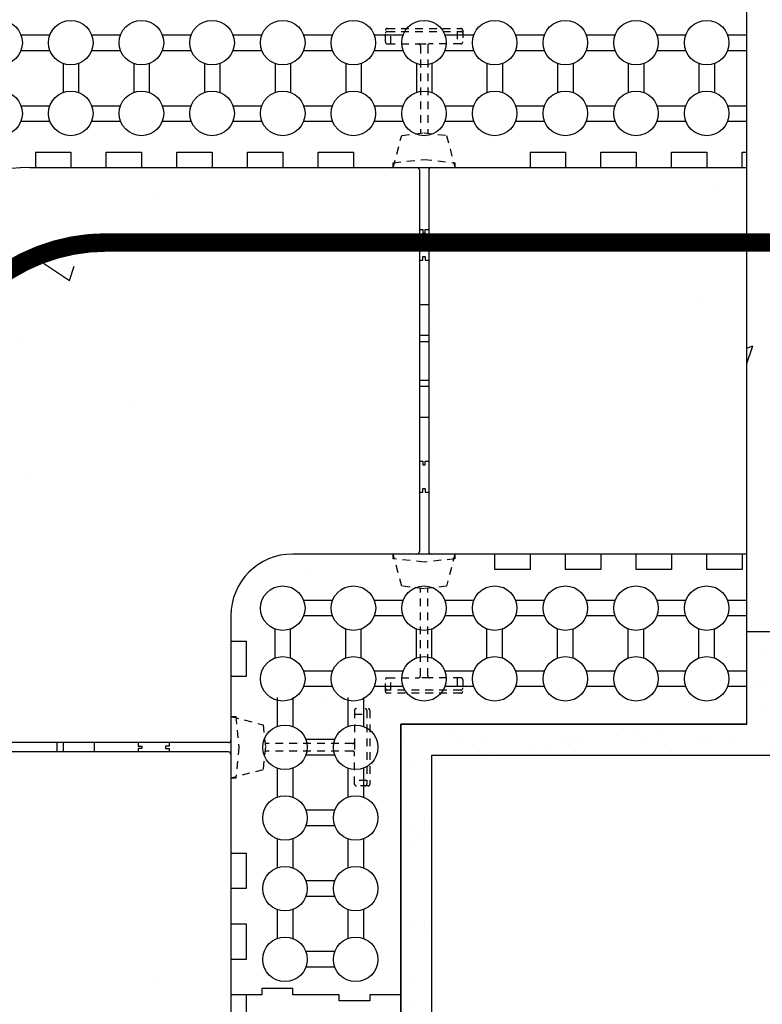
# Model space of a CAD drawing. Units: inches. Extents: x 27 to 369, y -1 to 111.
# Drawn here: x 63 to 75, y 87 to 103 of the extents above; entities that cross this region are included whole.
import ezdxf
from ezdxf import colors
from ezdxf.entities.mleader import LeaderData, LeaderLine
from ezdxf.math import Vec2, Vec3

# ---------------------------------------------------------------- set-up
doc = ezdxf.new("R2010")
doc.units = ezdxf.units.IN
doc.header["$MEASUREMENT"] = 0
doc.linetypes.add('HIDDEN2', pattern=[0.1875, 0.125, -0.0625])
for name, color, linetype, lineweight in [('Block', 7, 'Continuous', 30), ('Dim', 7, 'Continuous', 25), ('hatch', 1, 'Continuous', 30)]:
    doc.layers.add(name, color=color, linetype=linetype, lineweight=lineweight)
for name, color, linetype in [('Conc', 251, 'Continuous'), ('Drywall', 7, 'Continuous'), ('SteelBars', 5, 'Continuous'), ('Web', 6, 'Continuous')]:
    doc.layers.add(name, color=color, linetype=linetype)
doc.styles.add('Logix', font='romans.shx')

msp = doc.modelspace()

# ---------------------------------------------------------------- hatches: boundary and pattern name
at = {"layer": 'Conc'}
h = msp.add_hatch(dxfattribs=at)
h.set_pattern_fill('AR-CONC', color=256, style=0)
h.set_pattern_definition([(50, (-99.83586622503844, 17.00411728888946), (7.172601826007534, -0.6275213498259511), [0.75, -8.25]), (355, (-99.83586622503844, 17.00411728888946), (-1.38751333613, 7.521921337000118), [0.6, -6.599999999999999]), (100.4514, (-99.23814942503844, 16.95182388888946), (5.785093817140215, 6.894395420609535), [0.6374019000000001, -7.011421119999999]), (46.18420000000001, (-99.83586622503844, 19.00411728888946), (10.67241048625644, -1.65519014329018), [1.124999999999998, -12.37499999999999]), (96.6356, (-98.94649877503844, 18.86618421888946), (9.346627055487033, 9.741178709004418), [0.9561028799999998, -10.51713]), (351.1842000000001, (-99.83586622503844, 19.00411728888946), (9.34661945133627, 9.741186009253246), [0.9, -9.9]), (21, (-98.83586622503844, 18.50411728888946), (5.969070521184616, -4.026188906653388), [0.75, -8.25]), (326, (-98.83586622503844, 18.50411728888946), (2.433153319215817, 7.25150045046853), [0.6, -6.599999999999999]), (71.4514, (-98.33844389503845, 18.16860122888946), (8.4022262858149, 3.225304967099523), [0.6374019000000001, -7.011421119999999]), (37.5, (-99.83586622503844, 17.00411728888946), (0.1215985531729067, 3.328938538313114), [0, -6.519999999999999, 0, -6.7, 0, -6.625]), (7.499999999999999, (-99.83586622503844, 17.00411728888946), (2.630695374421486, 3.944117118823602), [0, -3.819999999999999, 0, -6.37, 0, -2.524999999999999]), (327.5, (-102.0658662250384, 17.00411728888946), (5.33822436172409, -0.2255487173437976), [0, -2.5, 0, -7.799999999999999, 0, -10.35]), (317.5, (-103.0658662250384, 17.00411728888946), (5.831861693423862, 1.001049823323177), [0, -3.25, 0, -5.179999999999999, 0, -7.349999999999999])])
edge = h.paths.add_edge_path()
edge.add_line((74.68618572505827, 91.67285546574628), (74.68618572505827, 103.4228554657462))
edge.add_line((74.68618572505827, 93.1728554657463), (83.84942654837525, 93.17285546574627))
edge.add_line((83.84942654837525, 93.1728554657463), (83.84942654837525, 103.4228554657462))
edge.add_line((83.84942654837525, 103.4228554657462), (74.68618572505827, 103.4228554657462))
h = msp.add_hatch(dxfattribs=at)
h.set_pattern_fill('AR-CONC,_I', color=256, style=2)
h.set_pattern_definition([(50, (-97.41792369860661, 36.39589130825009), (7.172601826007534, -0.6275213498259511), [0.75, -8.25]), (355, (-97.41792369860661, 36.39589130825009), (-1.38751333613, 7.521921337000118), [0.6, -6.599999999999999]), (100.4514, (-96.82020689860661, 36.34359790825009), (5.785093817140215, 6.894395420609535), [0.6374018999999996, -7.011421119999996]), (46.18420000000001, (-97.41792369860661, 38.39589130825009), (10.67241048625644, -1.65519014329018), [1.124999999999998, -12.37499999999999]), (96.63559999999995, (-96.52855624860663, 38.25795823825009), (9.346627055487033, 9.741178709004418), [0.9561028799999993, -10.51712999999999]), (351.1842000000001, (-97.41792369860661, 38.39589130825009), (9.34661945133627, 9.741186009253246), [0.9, -9.9]), (21, (-96.41792369860661, 37.89589130825009), (5.969070521184616, -4.026188906653388), [0.75, -8.25]), (326, (-96.41792369860661, 37.89589130825009), (2.433153319215817, 7.25150045046853), [0.6, -6.599999999999999]), (71.4514, (-95.92050136860661, 37.56037524825008), (8.4022262858149, 3.225304967099523), [0.6374019000000001, -7.011421119999999]), (37.5, (-97.41792369860661, 36.39589130825009), (0.1215985531729067, 3.328938538313114), [0, -6.519999999999999, 0, -6.7, 0, -6.625]), (7.499999999999999, (-97.41792369860661, 36.39589130825009), (2.630695374421486, 3.944117118823602), [0, -3.819999999999999, 0, -6.37, 0, -2.524999999999999]), (327.5, (-99.64792369860662, 36.39589130825009), (5.33822436172409, -0.225548717343798), [0, -2.5, 0, -7.799999999999999, 0, -10.35]), (317.5, (-100.6479236986066, 36.39589130825009), (5.831861693423862, 1.001049823323176), [0, -3.25, 0, -5.179999999999999, 0, -7.349999999999999])])
edge = h.paths.add_edge_path()
edge.add_line((89.46481997926298, 100.6728554657463), (74.60769397926299, 100.6728554657463))
edge.add_line((74.60769397926299, 100.6728554657463), (74.6861857250583, 94.4228554657463))
edge.add_line((74.6861857250583, 94.4228554657463), (90.03627297926289, 94.4228554657463))
edge.add_line((63.08981997926299, 100.6728554657463), (88.89341497926296, 100.6728554657463))
edge.add_line((88.89341497926296, 100.6728554657463), (89.46484397926292, 100.6728554657463))
edge.add_line((89.46486797926286, 94.4228554657463), (67.3398199792631, 94.4228554657463))
edge.add_line((90.03627297926289, 94.4228554657463), (89.46484397926292, 94.4228554657463))
edge.add_arc((67.3398199792631, 93.42285546574627), 1, 90, 180)
edge.add_arc((63.08981997926299, 97.67285546574632), 3, 90, 180)
edge.add_line((60.08981997926298, 90.15500046574628), (60.08981997926298, 93.01214346574628))
edge.add_line((60.08981997926298, 94.7264304657463), (60.08981997926298, 95.29785946574626))
edge.add_line((60.08981997926298, 87.29785546574627), (60.08981997926298, 97.67285546574632))
edge.add_line((66.33981997926308, 93.42285546574627), (66.33981997926304, 87.86930846574623))
edge.add_line((66.33981997926301, 87.29790346574615), (66.33981997926301, 70.59684579646539))
edge.add_line((66.33981997926304, 87.86930846574623), (66.33981997926304, 87.2978794657462))
edge.add_line((66.33981997926301, 70.59684579646539), (60.08981997926298, 70.59684579646539))
edge.add_line((60.08981997926298, 70.59684579646539), (60.08981997926298, 86.72645046574613))
edge.add_line((60.08981997926298, 86.72645046574613), (60.08981997926298, 87.2978794657462))
at = {"layer": 'Drywall'}
h = msp.add_hatch(dxfattribs=at)
h.set_pattern_fill('AR-SAND', color=256, scale=0.5, style=0)
h.set_pattern_definition([(37.5, (-99.83586622503844, 17.00411728888946), (-0.0314966790548041, 0.9634118845065792), [0, -0.76, 0, -0.85, 0, -0.8125]), (7.499999999999999, (-99.83586622503844, 17.00411728888946), (0.8848883526338635, 1.41107303261487), [0, -0.41, 0, -0.685, 0, -0.2625]), (327.5, (-100.4508662250384, 17.00411728888946), (1.557070930875747, 0.0028295267684825), [0, -0.25, 0, -0.9, 0, -1.175]), (317.5, (-100.4508662250384, 17.00411728888946), (1.503063302286146, 0.4388377824671247), [0, -0.125, 0, -0.59, 0, -0.675])])
h.paths.add_polyline_path([(75.18618572505827, 92.67285546574628), (78.34942654837528, 92.67285546574628), (78.34942654837528, 93.1728554657463), (74.68618572505827, 93.1728554657463), (74.68618572505827, 91.67285546574628), (69.08981997926304, 91.67285546574628), (69.08981997926301, 70.59684579646537), (69.58981997926301, 70.59684579646537), (69.58981997926301, 91.17285546574628), (74.68618572505827, 91.17285546574628), (75.18618572505827, 91.17285546574628)])

# ---------------------------------------------------------------- linework, layer by layer
at = {"layer": 'Block'}
for p, q in [((63.17911597926297, 100.9228554657463), (63.17911597926297, 100.6728554657463)), ((63.17911597926297, 100.9228554657463), (63.75054497926294, 100.9228554657463)), ((63.75054497926294, 100.9228554657463), (63.75054497926294, 100.6728554657463)), ((64.32197397926296, 100.6728554657463), (64.32197397926296, 100.9228554657463)), ((64.32197397926296, 100.9228554657463), (64.89340297926299, 100.9228554657463)), ((64.89340297926299, 100.9228554657463), (64.89340297926299, 100.6728554657463)), ((65.46483197926295, 100.6728554657463), (65.46483197926295, 100.9228554657463)), ((65.46483197926295, 100.9228554657463), (66.03626097926292, 100.9228554657463)), ((66.03626097926292, 100.9228554657463), (66.03626097926292, 100.6728554657463)), ((66.607689979263, 100.6728554657463), (66.607689979263, 100.9228554657463)), ((66.607689979263, 100.9228554657463), (67.17911897926297, 100.9228554657463)), ((67.17911897926297, 100.9228554657463), (67.17911897926297, 100.6728554657463)), ((67.75054797926293, 100.6728554657463), (67.75054797926293, 100.9228554657463)), ((67.75054797926293, 100.9228554657463), (68.32197697926296, 100.9228554657463)), ((68.32197697926296, 100.9228554657463), (68.32197697926296, 100.6728554657463)), ((71.17911997926296, 100.9228554657463), (71.17911997926296, 100.6728554657463)), ((71.17911997926296, 100.9228554657463), (71.75054897926293, 100.9228554657463)), ((71.75054897926293, 100.9228554657463), (71.75054897926293, 100.6728554657463)), ((72.32197797926295, 100.6728554657463), (72.32197797926295, 100.9228554657463)), ((72.32197797926295, 100.9228554657463), (72.89340697926298, 100.9228554657463)), ((72.89340697926298, 100.9228554657463), (72.89340697926298, 100.6728554657463)), ((73.46483597926294, 100.6728554657463), (73.46483597926294, 100.9228554657463)), ((73.46483597926294, 100.9228554657463), (74.03626497926291, 100.9228554657463)), ((74.03626497926291, 100.9228554657463), (74.03626497926291, 100.6728554657463)), ((74.60769397926299, 100.6728554657463), (74.60769397926299, 100.9228554657463)), ((74.60769397926299, 100.9228554657463), (74.6861857250583, 100.9228554657463)), ((63.08981997926299, 100.6728554657463), (63.17911597926297, 100.6728554657463)), ((63.08981997926299, 100.6728554657463), (74.68618572505827, 100.6728554657463)), ((63.75054497926294, 100.6728554657463), (64.32197397926296, 100.6728554657463)), ((64.89340297926299, 100.6728554657463), (65.46483197926295, 100.6728554657463)), ((66.03626097926292, 100.6728554657463), (66.607689979263, 100.6728554657463)), ((67.17911897926297, 100.6728554657463), (67.75054797926293, 100.6728554657463)), ((68.32197697926296, 100.6728554657463), (71.17911997926296, 100.6728554657463)), ((71.75054897926293, 100.6728554657463), (72.32197797926295, 100.6728554657463)), ((72.89340697926298, 100.6728554657463), (73.46483597926294, 100.6728554657463)), ((74.03626497926291, 100.6728554657463), (74.60769397926299, 100.6728554657463)), ((74.68618572505827, 94.4228554657463), (67.3398199792631, 94.4228554657463)), ((70.60771497926294, 94.17285546574628), (70.60771497926294, 94.4228554657463)), ((71.75057297926286, 94.4228554657463), (71.1791439792629, 94.4228554657463)), ((71.1791439792629, 94.4228554657463), (71.1791439792629, 94.17285546574628)), ((71.75057297926286, 94.17285546574628), (71.75057297926286, 94.4228554657463)), ((72.89343097926292, 94.4228554657463), (72.32200197926295, 94.4228554657463)), ((72.32200197926295, 94.4228554657463), (72.32200197926295, 94.17285546574628)), ((72.89343097926292, 94.17285546574628), (72.89343097926292, 94.4228554657463)), ((74.0362889792629, 94.4228554657463), (73.46485997926288, 94.4228554657463)), ((73.46485997926288, 94.4228554657463), (73.46485997926288, 94.17285546574628)), ((74.0362889792629, 94.17285546574628), (74.0362889792629, 94.4228554657463)), ((74.6861857250583, 94.4228554657463), (74.60771797926293, 94.4228554657463)), ((74.60771797926293, 94.4228554657463), (74.60771797926293, 94.17285546574628)), ((71.1791439792629, 94.17285546574628), (70.60771497926294, 94.17285546574628)), ((72.32200197926295, 94.17285546574628), (71.75057297926286, 94.17285546574628)), ((73.46485997926288, 94.17285546574628), (72.89343097926292, 94.17285546574628)), ((74.60771797926293, 94.17285546574628), (74.0362889792629, 94.17285546574628)), ((66.33981997926308, 93.42285546574627), (66.33981997926304, 87.86930846574623)), ((66.33981997926304, 93.01216746574622), (66.58981997926304, 93.01216746574622)), ((66.58981997926304, 93.01216746574622), (66.58981997926304, 92.44073846574625)), ((66.58981997926304, 92.44073846574625), (66.33981997926304, 92.44073846574625)), ((74.68618572505827, 91.67285546574628), (69.08981997926304, 91.67285546574628)), ((69.08981997926304, 91.67285546574628), (69.08981997926304, 87.29790346574615)), ((66.33981997926304, 89.58359546574619), (66.58981997926304, 89.58359546574619)), ((66.58981997926304, 89.58359546574619), (66.58981997926304, 89.01216646574622)), ((66.58981997926304, 89.01216646574622), (66.33981997926304, 89.01216646574622)), ((66.33981997926304, 89.01216646574622), (66.33981997926304, 88.4407374657462)), ((66.33981997926304, 88.4407374657462), (66.58981997926304, 88.4407374657462)), ((66.58981997926304, 88.4407374657462), (66.58981997926304, 87.86930846574623)), ((66.58981997926304, 87.86930846574623), (66.33981997926304, 87.86930846574623)), ((66.33981997926304, 87.86930846574623), (66.33981997926304, 87.2978794657462)), ((66.83981997926304, 87.29790346574615), (66.33981997926304, 87.29790346574615)), ((66.58981997926301, 87.29790346574615), (66.33981997926301, 87.29790346574615)), ((66.33981997926301, 87.29790346574615), (66.33981997926301, 70.59684579646539)), ((66.83981997926301, 87.29790346574615), (66.58981997926301, 87.29790346574615)), ((66.58981997926301, 87.29790346574615), (66.58981997926301, 86.72647446574607)), ((67.33981997926304, 87.39790346574617), (66.83981997926304, 87.39790346574617)), ((66.83981997926304, 87.39790346574617), (66.83981997926304, 87.29790346574615)), ((67.33981997926301, 87.39790346574605), (66.83981997926301, 87.39790346574605)), ((66.83981997926301, 87.39790346574605), (66.83981997926301, 87.29790346574615)), ((67.33981997926304, 87.29790346574615), (67.33981997926304, 87.39790346574617)), ((67.33981997926301, 87.29790346574615), (67.33981997926301, 87.39790346574605)), ((68.08981997926304, 87.29790346574615), (67.33981997926304, 87.29790346574615)), ((68.08981997926301, 87.29790346574615), (67.33981997926301, 87.29790346574615)), ((68.08981997926304, 87.19790346574617), (68.08981997926304, 87.29790346574615)), ((68.08981997926301, 87.19790346574612), (68.08981997926301, 87.29790346574615)), ((69.08981997926304, 87.29790346574615), (68.58981997926304, 87.29790346574615)), ((68.58981997926304, 87.29790346574615), (68.58981997926304, 87.19790346574617)), ((69.08981997926301, 87.29790346574615), (68.58981997926301, 87.29790346574615)), ((68.58981997926301, 87.29790346574615), (68.58981997926301, 87.19790346574612)), ((69.08981997926301, 87.29790346574615), (69.08981997926301, 70.59684579646537)), ((68.58981997926304, 87.19790346574617), (68.08981997926304, 87.19790346574617)), ((68.58981997926301, 87.19790346574612), (68.08981997926301, 87.19790346574612))]:
    msp.add_line(p, q, dxfattribs=at)
for centre, radius in [((63.08981997926299, 97.67285546574632), 3), ((67.3398199792631, 93.42285546574627), 1)]:
    msp.add_arc(centre, radius, 90, 180, dxfattribs=at)
at = {"layer": 'Conc'}
for p, q in [((74.68618572505827, 91.67285546574628), (74.68618572505827, 103.4228554657462)), ((74.68618572505827, 93.1728554657463), (83.84942654837525, 93.17285546574627))]:
    msp.add_line(p, q, dxfattribs=at)
at = {"layer": 'DEFPOINTS'}
for p, q in [((74.68618572505827, 91.67285546574628), (74.68618572505827, 93.1728554657463)), ((74.68618572505827, 93.1728554657463), (78.34942654837528, 93.1728554657463)), ((69.08981997926301, 70.59684579646537), (69.08981997926304, 91.67285546574628)), ((69.08981997926304, 91.67285546574628), (74.68618572505827, 91.67285546574628))]:
    msp.add_line(p, q, dxfattribs=at)
at = {"layer": 'Drywall'}
for p, q in [((69.58981997926301, 70.59684579646537), (69.58981997926301, 91.17285546574628)), ((69.58981997926301, 91.17285546574628), (74.68618572505827, 91.17285546574628)), ((74.68618572505827, 91.17285546574628), (75.18618572505827, 91.17285546574628))]:
    msp.add_line(p, q, dxfattribs=at)
at = {"layer": 'hatch'}
for p, q in [((62.94527681575084, 102.8157124657463), (63.41293014277505, 102.8157124657463)), ((64.0881338157509, 102.8157124657463), (64.5557871427751, 102.8157124657463)), ((65.23099081575089, 102.8157124657463), (65.6986441427751, 102.8157124657463)), ((66.37384781575088, 102.8157124657463), (66.84150114277509, 102.8157124657463)), ((67.51670481575093, 102.8157124657463), (67.98435814277514, 102.8157124657463)), ((68.65956181575086, 102.8157124657463), (69.12721514277507, 102.8157124657463)), ((69.80241881575091, 102.8157124657463), (70.27007214277512, 102.8157124657463)), ((70.94527581575085, 102.8157124657463), (71.41292914277506, 102.8157124657463)), ((72.0881328157509, 102.8157124657463), (72.5557861427751, 102.8157124657463)), ((73.23098981575083, 102.8157124657463), (73.69864314277504, 102.8157124657463)), ((74.37384681575088, 102.8157124657463), (74.68618572505827, 102.8157124657463)), ((62.94527681575084, 102.5657124657463), (63.41293014277505, 102.5657124657463)), ((64.0881338157509, 102.5657124657463), (64.5557871427751, 102.5657124657463)), ((65.23099081575089, 102.5657124657463), (65.6986441427751, 102.5657124657463)), ((66.37384781575088, 102.5657124657463), (66.84150114277509, 102.5657124657463)), ((67.51670481575093, 102.5657124657463), (67.98435814277514, 102.5657124657463)), ((68.65956181575086, 102.5657124657463), (69.12721514277507, 102.5657124657463)), ((69.80241881575091, 102.5657124657463), (70.27007214277512, 102.5657124657463)), ((70.94527581575085, 102.5657124657463), (71.41292914277506, 102.5657124657463)), ((72.0881328157509, 102.5657124657463), (72.5557861427751, 102.5657124657463)), ((73.23098981575083, 102.5657124657463), (73.69864314277504, 102.5657124657463)), ((74.37384681575088, 102.5657124657463), (74.68618572505827, 102.5657124657463)), ((63.62553197926297, 102.3531106292584), (63.62553197926297, 101.8854573022342)), ((63.87553197926298, 102.3531106292584), (63.87553197926298, 101.8854573022342)), ((64.76838897926302, 102.3531106292584), (64.76838897926302, 101.8854573022342)), ((65.01838897926302, 102.3531106292584), (65.01838897926302, 101.8854573022342)), ((65.91124597926294, 102.3531106292584), (65.91124597926294, 101.8854573022341)), ((66.16124597926296, 102.3531106292584), (66.16124597926296, 101.8854573022341)), ((67.054102979263, 102.3531106292584), (67.054102979263, 101.8854573022341)), ((67.304102979263, 102.3531106292584), (67.304102979263, 101.8854573022341)), ((68.19695997926294, 102.3531106292584), (68.19695997926294, 101.8854573022342)), ((68.44695997926294, 102.3531106292584), (68.44695997926294, 101.8854573022342)), ((69.33981697926299, 102.3531106292584), (69.33981697926299, 101.8854573022342)), ((69.58981697926299, 102.3531106292584), (69.58981697926299, 101.8854573022342)), ((70.48267397926298, 102.3531106292584), (70.48267397926298, 101.8854573022342)), ((70.73267397926298, 102.3531106292584), (70.73267397926298, 101.8854573022342)), ((71.62553097926298, 102.3531106292584), (71.62553097926298, 101.8854573022342)), ((71.87553097926298, 102.3531106292584), (71.87553097926298, 101.8854573022342)), ((72.76838797926303, 102.3531106292584), (72.76838797926303, 101.8854573022342)), ((73.01838797926303, 102.3531106292584), (73.01838797926303, 101.8854573022342)), ((73.91124497926296, 102.3531106292584), (73.91124497926296, 101.8854573022341)), ((74.16124497926296, 102.3531106292584), (74.16124497926296, 101.8854573022341)), ((62.94527681575084, 101.6728554657463), (63.41293014277505, 101.6728554657463)), ((64.0881338157509, 101.6728554657463), (64.5557871427751, 101.6728554657463)), ((65.23099081575089, 101.6728554657463), (65.6986441427751, 101.6728554657463)), ((66.37384781575088, 101.6728554657463), (66.84150114277509, 101.6728554657463)), ((67.51670481575093, 101.6728554657463), (67.98435814277514, 101.6728554657463)), ((68.65956181575086, 101.6728554657463), (69.12721514277507, 101.6728554657463)), ((69.80241881575091, 101.6728554657463), (70.27007214277512, 101.6728554657463)), ((70.94527581575085, 101.6728554657463), (71.41292914277506, 101.6728554657463)), ((72.0881328157509, 101.6728554657463), (72.5557861427751, 101.6728554657463)), ((73.23098981575083, 101.6728554657463), (73.69864314277504, 101.6728554657463)), ((74.37384681575088, 101.6728554657463), (74.68618572505827, 101.6728554657462)), ((62.94527681575084, 101.4228554657463), (63.41293014277505, 101.4228554657462)), ((64.0881338157509, 101.4228554657463), (64.5557871427751, 101.4228554657462)), ((65.23099081575089, 101.4228554657462), (65.6986441427751, 101.4228554657462)), ((66.37384781575088, 101.4228554657462), (66.84150114277509, 101.4228554657462)), ((67.51670481575093, 101.4228554657462), (67.98435814277514, 101.4228554657462)), ((68.65956181575086, 101.4228554657463), (69.12721514277507, 101.4228554657462)), ((69.80241881575091, 101.4228554657463), (70.27007214277512, 101.4228554657463)), ((70.94527581575085, 101.4228554657463), (71.41292914277506, 101.4228554657463)), ((72.0881328157509, 101.4228554657463), (72.5557861427751, 101.4228554657462)), ((73.23098981575083, 101.4228554657462), (73.69864314277504, 101.4228554657462)), ((74.37384681575088, 101.4228554657462), (74.68618572505827, 101.4228554657462)), ((67.984411142775, 93.6728554657463), (67.5167578157508, 93.6728554657463)), ((69.12726814277505, 93.67285546574628), (68.65961481575084, 93.6728554657463)), ((70.27012514277499, 93.6728554657463), (69.80247181575076, 93.6728554657463)), ((71.41298214277504, 93.6728554657463), (70.94532881575083, 93.6728554657463)), ((72.55583914277497, 93.67285546574628), (72.08818581575076, 93.6728554657463)), ((73.69869614277502, 93.67285546574628), (73.23104281575081, 93.67285546574628)), ((74.68618572505827, 93.67285546574627), (74.37389981575075, 93.67285546574628)), ((67.984411142775, 93.4228554657463), (67.5167578157508, 93.4228554657463)), ((69.12726814277505, 93.42285546574627), (68.65961481575084, 93.42285546574627)), ((70.27012514277499, 93.4228554657463), (69.80247181575076, 93.4228554657463)), ((71.41298214277504, 93.4228554657463), (70.94532881575083, 93.4228554657463)), ((72.55583914277497, 93.42285546574627), (72.08818581575076, 93.42285546574627)), ((73.69869614277502, 93.42285546574627), (73.23104281575081, 93.42285546574627)), ((74.68618572505827, 93.42285546574627), (74.37389981575075, 93.42285546574627)), ((67.05415597926287, 92.74260030223418), (67.05415597926287, 93.21025362925839)), ((67.30415597926287, 92.74260030223418), (67.30415597926287, 93.21025362925839)), ((68.19701297926292, 92.74260030223418), (68.19701297926292, 93.21025362925839)), ((68.44701297926292, 92.74260030223418), (68.44701297926292, 93.21025362925839)), ((69.33986997926286, 92.74260030223418), (69.33986997926286, 93.21025362925839)), ((69.58986997926284, 92.74260030223418), (69.58986997926284, 93.21025362925839)), ((70.4827269792629, 92.7426003022342), (70.4827269792629, 93.2102536292584)), ((70.7327269792629, 92.7426003022342), (70.7327269792629, 93.2102536292584)), ((71.62558397926284, 92.74260030223418), (71.62558397926284, 93.21025362925839)), ((71.87558397926284, 92.74260030223418), (71.87558397926284, 93.21025362925839)), ((72.76844097926289, 92.74260030223418), (72.76844097926289, 93.21025362925839)), ((73.01844097926289, 92.74260030223418), (73.01844097926289, 93.21025362925839)), ((73.91129797926294, 92.74260030223418), (73.91129797926294, 93.21025362925839)), ((74.16129797926294, 92.74260030223418), (74.16129797926294, 93.21025362925839)), ((67.984411142775, 92.52999846574629), (67.5167578157508, 92.52999846574629)), ((69.12726814277505, 92.52999846574627), (68.65961481575084, 92.52999846574629)), ((70.27012514277499, 92.52999846574629), (69.80247181575076, 92.52999846574629)), ((71.41298214277504, 92.52999846574629), (70.94532881575083, 92.52999846574629)), ((72.55583914277497, 92.52999846574629), (72.08818581575076, 92.52999846574629)), ((73.69869614277502, 92.52999846574627), (73.23104281575081, 92.52999846574629)), ((74.68618572505827, 92.52999846574627), (74.37389981575075, 92.52999846574629)), ((67.984411142775, 92.27999846574629), (67.5167578157508, 92.27999846574629)), ((69.12726814277505, 92.27999846574627), (68.65961481575084, 92.27999846574627)), ((70.27012514277499, 92.27999846574629), (69.80247181575076, 92.27999846574629)), ((71.41298214277504, 92.27999846574629), (70.94532881575083, 92.27999846574629)), ((72.55583914277497, 92.27999846574629), (72.08818581575076, 92.27999846574629)), ((73.69869614277502, 92.27999846574627), (73.23104281575081, 92.27999846574627)), ((74.68618572505827, 92.27999846574627), (74.37389981575075, 92.27999846574627)), ((67.08981997926304, 92.10316362925826), (67.08981997926304, 91.63551030223405)), ((67.33981997926304, 92.10316362925826), (67.33981997926304, 91.63551030223405)), ((68.23267697926303, 92.10316362925826), (68.23267697926303, 91.63551030223405)), ((68.48267697926303, 92.10316362925826), (68.48267697926303, 91.63551030223405)), ((68.02007514277511, 91.42290846574619), (67.5524218157509, 91.42290846574619)), ((68.02007514277511, 91.17290846574618), (67.5524218157509, 91.17290846574618)), ((67.08981997926304, 90.96030662925826), (67.08981997926298, 90.49265330223406)), ((67.33981997926304, 90.96030662925826), (67.33981997926304, 90.49265330223406)), ((68.23267697926303, 90.96030662925826), (68.23267697926303, 90.49265330223406)), ((68.48267697926303, 90.96030662925826), (68.48267697926303, 90.49265330223406)), ((68.02007514277511, 90.28005146574618), (67.5524218157509, 90.28005146574618)), ((68.02007514277511, 90.0300514657462), (67.5524218157509, 90.0300514657462)), ((67.08981997926298, 89.81744962925828), (67.08981997926298, 89.34979630223407)), ((67.33981997926298, 89.81744962925828), (67.33981997926298, 89.34979630223407)), ((68.23267697926303, 89.81744962925828), (68.23267697926303, 89.34979630223407)), ((68.48267697926303, 89.81744962925828), (68.48267697926303, 89.34979630223407)), ((68.02007514277511, 89.1371944657462), (67.5524218157509, 89.1371944657462)), ((68.02007514277511, 88.8871944657462), (67.5524218157509, 88.8871944657462)), ((67.08981997926298, 88.67459262925829), (67.08981997926298, 88.20693930223408)), ((67.33981997926298, 88.67459262925829), (67.33981997926298, 88.20693930223408)), ((68.23267697926303, 88.67459262925829), (68.23267697926303, 88.20693930223408)), ((68.48267697926303, 88.67459262925829), (68.48267697926303, 88.20693930223408)), ((68.02007514277511, 87.99433746574621), (67.5524218157509, 87.99433746574621)), ((68.02007514277511, 87.7443374657462), (67.5524218157509, 87.7443374657462))]:
    msp.add_line(p, q, dxfattribs=at)
for centre in [(62.60767497926304, 102.6907124657463), (63.75053197926297, 102.6907124657463), (64.89338897926302, 102.6907124657463), (66.03624597926294, 102.6907124657463), (67.179102979263, 102.6907124657463), (68.32195997926294, 102.6907124657463), (69.46481697926299, 102.6907124657463), (70.60767397926298, 102.6907124657463), (71.75053097926298, 102.6907124657463), (72.89338797926303, 102.6907124657463), (74.03624497926296, 102.6907124657463), (62.60767497926304, 101.5478554657463), (63.75053197926297, 101.5478554657463), (64.89338897926302, 101.5478554657462), (66.03624597926294, 101.5478554657462), (67.179102979263, 101.5478554657462), (68.32195997926294, 101.5478554657463), (69.46481697926299, 101.5478554657463), (70.60767397926298, 101.5478554657463), (71.75053097926298, 101.5478554657463), (72.89338797926303, 101.5478554657462), (74.03624497926296, 101.5478554657462), (67.17915597926287, 93.5478554657463), (68.32201297926292, 93.5478554657463), (69.46486997926284, 93.54785546574628), (70.6077269792629, 93.5478554657463), (71.75058397926284, 93.5478554657463), (72.89344097926289, 93.54785546574628), (74.03629797926294, 93.54785546574628), (67.17915597926287, 92.40499846574627), (68.32201297926292, 92.40499846574627), (69.46486997926284, 92.40499846574627), (70.6077269792629, 92.40499846574627), (71.75058397926284, 92.40499846574627), (72.89344097926289, 92.40499846574627), (74.03629797926294, 92.40499846574627), (67.21481997926304, 91.2979084657462), (68.35767697926303, 91.2979084657462), (67.21481997926298, 90.1550514657462), (68.35767697926303, 90.1550514657462), (67.21481997926298, 89.0121944657462), (68.35767697926303, 89.0121944657462), (67.21481997926304, 87.86933746574621), (68.35767697926303, 87.86933746574621)]:
    msp.add_circle(centre, 0.36, dxfattribs=at)
at = {"layer": 'SteelBars', "const_width": 0.3}
msp.add_lwpolyline([(79.02237557684214, 99.46085482743185), (64.32834417938088, 99.46085482743185, 0.4142135623730948), (61.32834417938088, 96.46085482743187), (61.32834417938084, 76.54873066017016)], format="xyb", dxfattribs=at)
at = {"layer": 'Web', "linetype": 'HIDDEN2'}
for p, q in [((68.83981997926298, 102.7028554657463), (68.83981997926298, 102.8928554657463)), ((68.86981997926296, 102.9228554657463), (70.05981997926301, 102.9228554657463)), ((68.86981997926296, 102.8728554657463), (70.05981997926301, 102.8728554657463)), ((68.92798297926299, 102.6728554657463), (68.92798297926299, 102.8728554657463)), ((70.00165697926298, 102.8728554657463), (70.00165697926298, 102.6728554657463)), ((70.08981997926298, 102.8928554657463), (70.08981997926298, 102.7028554657463)), ((68.86981997926296, 102.6728554657463), (69.37481997926295, 102.6728554657463)), ((69.37481997926295, 102.6728554657463), (69.55481997926302, 102.6728554657463)), ((69.40481997926304, 102.6428554657462), (69.40481997926304, 101.2262256314921)), ((69.52481997926299, 102.6428554657462), (69.52481997926304, 101.2262256314921)), ((70.05981997926301, 102.6728554657463), (69.55481997926302, 102.6728554657463)), ((68.96481997926298, 100.6728554657463), (69.102819979263, 101.1928554657463)), ((69.102819979263, 101.1928554657463), (69.46481997926298, 101.2328554657462)), ((69.46481997926298, 101.2328554657462), (69.82681997926295, 101.1928554657463)), ((69.82681997926295, 101.1928554657463), (69.96481997926298, 100.6728554657463)), ((68.96481997926298, 100.7508554657463), (69.46481997926298, 100.8034074657463)), ((69.46481997926298, 100.8034074657463), (69.96481997926298, 100.7508554657463)), ((68.96481997926298, 100.6728554657463), (68.96481997926298, 100.7508554657463)), ((68.96481997926298, 100.6728554657463), (69.34981997926297, 100.6728554657463)), ((69.579819979263, 100.6728554657463), (69.96481997926298, 100.6728554657463)), ((69.96481997926298, 100.7508554657463), (69.96481997926298, 100.6728554657463)), ((69.34981997926297, 94.4228554657463), (68.96486797926286, 94.4228554657463)), ((69.1028679792629, 93.90285546574628), (68.96486797926286, 94.4228554657463)), ((68.96486797926286, 94.34485546574626), (68.96486797926286, 94.4228554657463)), ((69.96486797926286, 94.4228554657463), (69.579819979263, 94.42285546574627)), ((69.96486797926286, 94.4228554657463), (69.82686797926283, 93.90285546574628)), ((69.96486797926286, 94.4228554657463), (69.96486797926286, 94.34485546574626)), ((69.46486797926286, 94.29230346574629), (68.96486797926286, 94.34485546574626)), ((69.96486797926286, 94.34485546574626), (69.46486797926286, 94.29230346574629)), ((69.46486797926286, 93.86285546574628), (69.1028679792629, 93.90285546574628)), ((69.40486797926292, 92.45285546574628), (69.40486797926292, 93.86948530000042)), ((69.82686797926283, 93.90285546574628), (69.46486797926286, 93.86285546574628)), ((69.52486797926292, 92.4528554657463), (69.52486797926292, 93.86948530000043)), ((68.83986797926286, 92.20285546574627), (68.83986797926286, 92.39285546574627)), ((68.86986797926284, 92.42285546574628), (69.37486797926283, 92.42285546574628)), ((68.92803097926287, 92.22285546574628), (68.92803097926287, 92.42285546574628)), ((69.5548679792629, 92.4228554657463), (69.37486797926283, 92.4228554657463)), ((70.05986797926289, 92.4228554657463), (69.5548679792629, 92.4228554657463)), ((70.00170497926285, 92.42285546574628), (70.00170497926285, 92.22285546574628)), ((70.08986797926286, 92.3928554657463), (70.08986797926286, 92.20285546574627)), ((70.05986797926289, 92.22285546574628), (68.86986797926284, 92.22285546574628)), ((70.05986797926289, 92.17285546574627), (68.86986797926284, 92.17285546574627)), ((68.33981997926298, 91.89290346574617), (68.33981997926298, 91.38790346574618)), ((68.53981997926303, 91.89290346574617), (68.53981997926303, 90.70290346574618)), ((68.58981997926298, 91.89290346574617), (68.58981997926298, 90.70290346574618)), ((66.33981997926298, 91.79790346574615), (66.85981997926302, 91.65990346574615)), ((66.33981997926298, 91.79790346574615), (66.41781997926302, 91.79790346574615)), ((66.33981997926298, 91.79790346574615), (66.33981997926298, 91.41290346574615)), ((66.41781997926302, 91.79790346574615), (66.470371979263, 91.29790346574615)), ((68.33981997926298, 91.83474046574614), (68.53981997926303, 91.83474046574614)), ((66.85981997926302, 91.65990346574615), (66.89981997926304, 91.29790346574615)), ((68.33981997926298, 91.38790346574618), (68.33981997926298, 91.20790346574617)), ((66.470371979263, 91.29790346574615), (66.41781997926302, 90.79790346574615)), ((66.89981997926304, 91.29790346574615), (66.85981997926302, 90.93590346574618)), ((68.30981997926301, 91.35790346574613), (66.89319014500887, 91.35790346574613)), ((68.30981997926301, 91.23790346574621), (66.89319014500887, 91.23790346574613)), ((66.33981997926298, 91.18290346574614), (66.33981997926298, 90.79790346574615)), ((68.33981997926298, 90.70290346574618), (68.33981997926298, 91.20790346574617)), ((66.85981997926302, 90.93590346574618), (66.33981997926298, 90.79790346574615)), ((66.41781997926302, 90.79790346574615), (66.33981997926298, 90.79790346574615)), ((68.53981997926303, 90.76106646574615), (68.33981997926298, 90.76106646574615)), ((68.55981997926301, 90.67290346574615), (68.36981997926301, 90.67290346574615))]:
    msp.add_line(p, q, dxfattribs=at)
at = {"layer": 'Web'}
for p, q in [((69.38981997926294, 100.6328554657462), (69.389819979263, 94.46285546574627)), ((69.53981997926303, 100.6328554657463), (69.53981997926303, 94.46285546574626)), ((69.38981997926294, 99.6728554657463), (69.444819979263, 99.6728554657463)), ((69.444819979263, 99.6728554657463), (69.444819979263, 99.61285546574629)), ((69.48481997926297, 99.61285546574629), (69.48481997926297, 99.6728554657463)), ((69.48481997926297, 99.6728554657463), (69.53981997926303, 99.6728554657463)), ((69.444819979263, 99.61285546574629), (69.48481997926297, 99.61285546574629)), ((69.444819979263, 99.17285546574628), (69.444819979263, 99.23285546574628)), ((69.444819979263, 99.23285546574628), (69.48481997926297, 99.23285546574628)), ((69.48481997926297, 99.23285546574628), (69.48481997926297, 99.17285546574628)), ((69.38981997926294, 99.17285546574628), (69.444819979263, 99.17285546574628)), ((69.48481997926297, 99.17285546574628), (69.53981997926303, 99.17285546574628)), ((69.389819979263, 98.46035546574629), (69.53981997926303, 98.46035546574629)), ((69.389819979263, 97.96035546574628), (69.53981997926303, 97.96035546574628)), ((69.389819979263, 97.8603554657463), (69.53981997926303, 97.8603554657463)), ((69.389819979263, 97.2353554657463), (69.53981997926303, 97.2353554657463)), ((69.389819979263, 97.13535546574627), (69.53981997926303, 97.13535546574627)), ((69.389819979263, 96.63535546574629), (69.53981997926303, 96.63535546574629)), ((69.38981997926294, 95.92285546574627), (69.444819979263, 95.92285546574627)), ((69.444819979263, 95.92285546574627), (69.444819979263, 95.86285546574626)), ((69.444819979263, 95.86285546574626), (69.48481997926297, 95.86285546574626)), ((69.48481997926297, 95.92285546574627), (69.53981997926303, 95.92285546574627)), ((69.48481997926297, 95.86285546574626), (69.48481997926297, 95.92285546574627)), ((69.38981997926294, 95.42285546574628), (69.444819979263, 95.42285546574628)), ((69.444819979263, 95.42285546574628), (69.444819979263, 95.48285546574628)), ((69.444819979263, 95.48285546574628), (69.48481997926297, 95.48285546574628)), ((69.48481997926297, 95.48285546574628), (69.48481997926297, 95.42285546574628)), ((69.48481997926297, 95.42285546574628), (69.53981997926303, 95.42285546574628)), ((66.29981997926302, 91.37290346574619), (60.129819979263, 91.37290346574619)), ((63.52731997926298, 91.37290346574619), (63.52731997926298, 91.22290346574616)), ((63.627319979263, 91.37290346574619), (63.627319979263, 91.22290346574616)), ((64.127319979263, 91.37290346574619), (64.127319979263, 91.22290346574616)), ((64.83981997926298, 91.37290346574619), (64.83981997926298, 91.31790346574618)), ((64.83981997926298, 91.31790346574618), (64.89981997926304, 91.31790346574618)), ((64.83981997926298, 91.27790346574616), (64.83981997926298, 91.22290346574616)), ((64.89981997926304, 91.27790346574616), (64.83981997926298, 91.27790346574616)), ((64.89981997926304, 91.31790346574618), (64.89981997926304, 91.27790346574616)), ((65.33981997926298, 91.31790346574618), (65.27981997926302, 91.31790346574618)), ((65.27981997926302, 91.31790346574618), (65.27981997926302, 91.27790346574616)), ((65.27981997926302, 91.27790346574616), (65.33981997926298, 91.27790346574616)), ((65.33981997926298, 91.37290346574619), (65.33981997926298, 91.31790346574618)), ((65.33981997926298, 91.27790346574616), (65.33981997926298, 91.22290346574616)), ((66.29981997926302, 91.22290346574616), (60.129819979263, 91.22290346574616))]:
    msp.add_line(p, q, dxfattribs=at)
at = {"layer": 'Web', "linetype": 'HIDDEN2'}
for centre, start, end in [((68.86981997926296, 102.8928554657463), 90, 180), ((68.86981997926296, 102.8428554657462), 90, 180), ((70.05981997926301, 102.8928554657463), 0, 90), ((70.05981997926301, 102.8428554657462), 0, 90), ((68.86981997926296, 102.7028554657463), 180, 270), ((70.05981997926301, 102.7028554657463), 270, 0), ((69.37481997926295, 102.6428554657462), 0, 90), ((69.55481997926302, 102.6428554657462), 90, 180), ((68.86986797926284, 92.39285546574627), 90, 180), ((69.37486797926283, 92.45285546574628), 270, 0), ((69.5548679792629, 92.4528554657463), 180, 270), ((70.05986797926289, 92.3928554657463), 0, 90), ((68.86986797926284, 92.25285546574628), 180, 269.9999999999968), ((68.86986797926284, 92.20285546574627), 180, 269.9999999999968), ((70.05986797926289, 92.25285546574628), 270, 0), ((70.05986797926289, 92.20285546574627), 270, 0), ((68.36981997926301, 91.89290346574617), 90, 180), ((68.509819979263, 91.89290346574617), 0, 90), ((68.55981997926301, 91.89290346574617), 0, 90), ((68.30981997926301, 91.38790346574618), 270, 0), ((68.30981997926301, 91.20790346574617), 0, 90), ((68.36981997926301, 90.70290346574618), 180, 270), ((68.509819979263, 90.70290346574618), 270, 0), ((68.55981997926301, 90.70290346574618), 270, 0)]:
    msp.add_arc(centre, 0.03, start, end, dxfattribs=at)
at = {"layer": 'Web'}
for centre, start, end in [((69.34981997926297, 100.6328554657462), 0, 90), ((69.579819979263, 100.6328554657463), 90, 180), ((69.34981997926297, 94.46285546574627), 270, 0), ((69.579819979263, 94.46285546574626), 180, 270), ((66.29981997926302, 91.41290346574615), 270, 0), ((66.29981997926302, 91.18290346574614), 0, 90)]:
    msp.add_arc(centre, 0.04, start, end, dxfattribs=at)

# ---------------------------------------------------------------- leaders
at = {"layer": 'Dim'}
ml = msp.add_multileader_mtext('Standard', dxfattribs=at)
ml.set_content("PT 2x wood\\Pledger anchored\\Pto conc. column,\\Pas spec'd", color=256, style='Logix')
ml.set_leader_properties()
ml.build(insert=Vec2(0, 0))
ml.multileader.update_dxf_attribs({"text_left_attachment_type": 2, "text_right_attachment_type": 2, "dogleg_length": 0.36, "arrow_head_size": 1})
ctx = ml.context
ctx.base_point, ctx.char_height, ctx.arrow_head_size, ctx.landing_gap_size, ctx.plane_origin = Vec3(78.61942654837527, 72.82081388094167), 1, 1, 0.09, Vec3(78.34942654837528, 92.4228554657463)
ctx.left_attachment, ctx.right_attachment = 2, 2
notes = []
notes.append((ctx, [(0, (1, 1, 0), (74.40240934850786, 72.82081388094167), (1, 0), 4.217017199867414, [(0, [(79.36122933987508, 92.4228554657463)], 0, [])])]))
ctx.mtext.insert, ctx.mtext.flow_direction = Vec3(78.70942654837529, 76.08271864284643), 5
for ctx, leaders in notes:
    for number, flags, end, landing, length, lines in leaders:
        leader = LeaderData()
        leader.index, (leader.has_last_leader_line, leader.has_dogleg_vector, leader.attachment_direction) = number, flags
        leader.last_leader_point, leader.dogleg_vector, leader.dogleg_length = Vec3(end), Vec3(landing), length
        for number, points, colour, breaks in lines:
            line = LeaderLine()
            line.index, line.vertices, line.color, line.breaks = number, Vec3.list(points), colors.encode_raw_color(colour), breaks
            leader.lines.append(line)
        ctx.leaders.append(leader)

doc.saveas('drawing.dxf')
